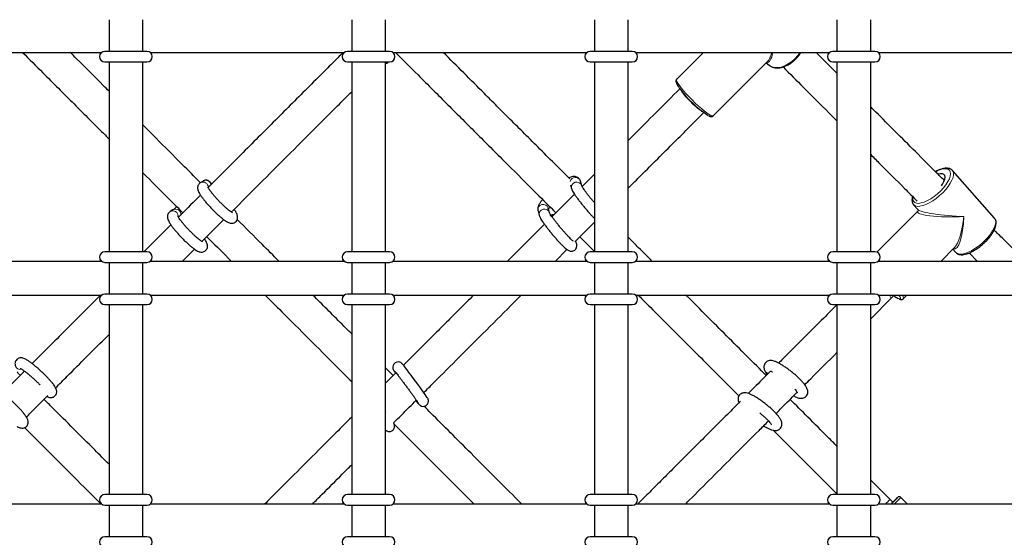
# Model space of a CAD drawing. Units: millimetres. Extents: x -3712 to 6021, y -3773 to 3533.
# Drawn here: x 294 to 760, y -185 to 60 of the extents above; entities that cross this region are included whole.
import ezdxf

# ---------------------------------------------------------------- set-up
doc = ezdxf.new("R2010")
doc.units = ezdxf.units.MM
doc.layers.add('SW_Toestellen', color=2, linetype='Continuous')

msp = doc.modelspace()

# ---------------------------------------------------------------- linework, layer by layer
at = {"layer": 'SW_Toestellen', "lineweight": 25}
for p, q in [((336.07, 60.02), (336.07, 45.02)), ((352.07, 45.02), (352.07, 60.02)), ((451.09, 60.02), (451.09, 45.02)), ((467.09, 45.02), (467.09, 60.02)), ((566.11, 60.02), (566.11, 45.02)), ((582.11, 45.02), (582.11, 60.02)), ((681.12, 60.02), (681.12, 45.02)), ((697.13, 45.02), (697.13, 60.02)), ((240.56, 44.52), (332.57, 44.52)), ((354.07, 45.02), (334.07, 45.02)), ((355.57, 44.52), (447.59, 44.52)), ((469.09, 45.02), (449.09, 45.02)), ((470.59, 44.52), (562.61, 44.52)), ((584.11, 45.02), (564.11, 45.02)), ((585.61, 44.52), (677.62, 44.52)), ((617.87, 44.52), (605.17, 31.82)), ((681.12, 34.68), (671.3, 44.52)), ((699.13, 45.02), (679.12, 45.02)), ((700.63, 44.52), (792.64, 44.52)), ((334.07, 40.02), (354.07, 40.02)), ((336.07, 40.02), (336.07, -50)), ((352.07, -50), (352.07, 40.02)), ((449.09, 40.02), (469.09, 40.02)), ((451.09, 40.02), (451.09, -50)), ((467.09, -50), (467.09, 40.02)), ((564.11, 40.02), (584.11, 40.02)), ((566.11, 40.02), (566.11, -50)), ((582.11, -50), (582.11, 40.02)), ((622.49, 14.49), (648.16, 40.16)), ((647.56, 39.56), (649, 38.44)), ((679.12, 40.02), (699.13, 40.02)), ((681.12, 40.02), (681.12, -50)), ((697.13, -50), (697.13, 40.02)), ((735.75, -11.35), (735.81, -11.43)), ((755.81, -34.07), (735.81, -11.43)), ((380.68, -16.46), (379.35, -17.26)), ((554.79, -18.16), (555.3, -20.01)), ((560.12, -18.7), (559.53, -16.51)), ((717.44, -27.64), (719.51, -29.98)), ((366.39, -30.13), (365.07, -30.94)), ((539.43, -30.6), (540.03, -32.79)), ((544.85, -31.48), (544.26, -29.29)), ((719.49, -30.67), (700, -50.16)), ((380.13, -45.06), (390.46, -34.73)), ((556.8, -45.19), (566.11, -35.89)), ((751.36, -45.31), (751.58, -45.11)), ((354.07, -50), (334.07, -50)), ((370.69, -54.5), (376.53, -48.66)), ((469.09, -50), (449.09, -50)), ((547.49, -54.5), (553.1, -48.89)), ((584.11, -50), (564.11, -50)), ((699.13, -50), (679.12, -50)), ((730.31, -54.5), (736.81, -48)), ((736.07, -48.74), (737.44, -50.29)), ((737.44, -50.29), (737.52, -50.37)), ((743.73, -50.54), (747.75, -54.5)), ((332.57, -54.5), (240.56, -54.5)), ((334.07, -55), (354.07, -55)), ((336.07, -55), (336.07, -70)), ((352.07, -70), (352.07, -55)), ((447.59, -54.5), (355.57, -54.5)), ((449.09, -55), (469.09, -55)), ((451.09, -55), (451.09, -70)), ((467.09, -70), (467.09, -55)), ((562.61, -54.5), (470.59, -54.5)), ((564.11, -55), (584.11, -55)), ((566.11, -55), (566.11, -70)), ((582.11, -70), (582.11, -55)), ((677.62, -54.5), (585.61, -54.5)), ((679.12, -55), (699.13, -55)), ((681.12, -55), (681.12, -70)), ((697.13, -70), (697.13, -55)), ((792.64, -54.5), (700.63, -54.5)), ((354.07, -70), (334.07, -70)), ((469.09, -70), (449.09, -70)), ((584.11, -70), (564.11, -70)), ((699.13, -70), (679.12, -70)), ((240.56, -70.5), (332.57, -70.5)), ((355.57, -70.5), (447.59, -70.5)), ((470.59, -70.5), (562.61, -70.5)), ((585.61, -70.5), (677.62, -70.5)), ((697.13, -81.67), (706.63, -72.16)), ((700.63, -70.5), (792.64, -70.5)), ((706.63, -72.16), (708.3, -70.5)), ((712.55, -72.26), (714.31, -70.5)), ((334.07, -75), (354.07, -75)), ((336.07, -75), (336.07, -165.02)), ((352.07, -165.02), (352.07, -75)), ((449.09, -75), (469.09, -75)), ((451.09, -75), (451.09, -165.02)), ((467.09, -165.02), (467.09, -75)), ((564.11, -75), (584.11, -75)), ((566.11, -75), (566.11, -165.02)), ((582.11, -165.02), (582.11, -75)), ((679.12, -75), (699.13, -75)), ((681.12, -75), (681.12, -165.02)), ((697.13, -165.02), (697.13, -75)), ((296.04, -106.52), (285.55, -117)), ((470.78, -108.58), (467.09, -104.89)), ((471.5, -106.91), (471.88, -107.48)), ((646.95, -106.35), (647.87, -108.29)), ((467.22, -125.78), (467.09, -125.6)), ((706.29, -167.28), (697.13, -158.12)), ((354.07, -165.02), (334.07, -165.02)), ((469.09, -165.02), (449.09, -165.02)), ((584.11, -165.02), (564.11, -165.02)), ((699.13, -165.02), (679.12, -165.02)), ((707.66, -168.65), (706.29, -167.28)), ((714.54, -169.52), (711.37, -166.34)), ((332.57, -169.52), (240.56, -169.52)), ((334.07, -170.02), (354.07, -170.02)), ((336.07, -170.02), (336.07, -185.02)), ((352.07, -185.02), (352.07, -170.02)), ((447.59, -169.52), (355.57, -169.52)), ((449.09, -170.02), (469.09, -170.02)), ((451.09, -170.02), (451.09, -185.02)), ((467.09, -185.02), (467.09, -170.02)), ((562.61, -169.52), (470.59, -169.52)), ((564.11, -170.02), (584.11, -170.02)), ((566.11, -170.02), (566.11, -185.02)), ((582.11, -185.02), (582.11, -170.02)), ((677.62, -169.52), (585.61, -169.52)), ((679.12, -170.02), (699.13, -170.02)), ((681.12, -170.02), (681.12, -185.02)), ((697.13, -185.02), (697.13, -170.02)), ((792.64, -169.52), (700.63, -169.52)), ((354.07, -185.02), (334.07, -185.02)), ((469.09, -185.02), (449.09, -185.02)), ((584.11, -185.02), (564.11, -185.02)), ((699.13, -185.02), (679.12, -185.02))]:
    msp.add_line(p, q, dxfattribs=at)
at = {"layer": 'SW_Toestellen', "lineweight": 18}
for p, q in [((383.13, -19.57), (383.13, -19.51)), ((709.95, -166.35), (709.94, -166.35))]:
    msp.add_line(p, q, dxfattribs=at)
at = {"layer": 'SW_Toestellen', "lineweight": 18, "flags": 128}
for points in [[(661.18, 41.51), (662.56, 43.05), (663.62, 44.52)], [(605.17, 31.82), (605.13, 31.77), (605.08, 31.39), (605.29, 30.77), (605.74, 29.93), (606.42, 28.89)], [(606.42, 28.89), (607.32, 27.69), (608.4, 26.36), (609.64, 24.93), (611, 23.46), (612.44, 21.97), (613.93, 20.53), (615.4, 19.15), (616.84, 17.89), (618.18, 16.78), (619.41, 15.86), (620.47, 15.15), (621.34, 14.66), (621.99, 14.42), (622.41, 14.43), (622.49, 14.49)], [(730.27, -21.07), (731.61, -19.63), (732.77, -18.16), (733.71, -16.72), (734.41, -15.34), (734.83, -14.08), (734.97, -12.97), (734.83, -12.04), (734.4, -11.34), (733.7, -10.88), (732.76, -10.67), (731.6, -10.73), (730.25, -11.05), (728.78, -11.62), (727.91, -12.04)], [(735.81, -11.43), (735.99, -11.66), (736.31, -12.48), (736.36, -13.5), (736.13, -14.7), (735.62, -16.03), (734.85, -17.47), (733.85, -18.96), (732.64, -20.47), (731.26, -21.96)], [(717.11, -24.12), (717.1, -24.2), (717.11, -25.22), (717.39, -26.04), (717.96, -26.62), (718.79, -26.95), (719.84, -27.03), (721.1, -26.84), (722.51, -26.4), (724.04, -25.71), (725.63, -24.8), (727.23, -23.7), (728.8, -22.44), (730.27, -21.07)], [(731.26, -21.96), (729.74, -23.37), (728.13, -24.68), (726.49, -25.83), (724.84, -26.81), (723.25, -27.58), (721.75, -28.11), (720.39, -28.4), (719.22, -28.43), (718.25, -28.21), (717.53, -27.74), (717.48, -27.68)], [(751.25, -44.6), (752.63, -43.12), (753.84, -41.6), (754.85, -40.11), (755.61, -38.67), (756.12, -37.34), (756.35, -36.14), (756.31, -35.12), (755.98, -34.3), (755.81, -34.07)], [(737.52, -50.37), (737.52, -50.38), (738.25, -50.85), (739.21, -51.08), (740.39, -51.04), (741.74, -50.75), (743.24, -50.22), (744.83, -49.45), (746.48, -48.48), (748.13, -47.32), (749.73, -46.02), (751.25, -44.6)], [(706.63, -72.16), (706.67, -72.11), (706.64, -71.75), (706.34, -71.14), (705.94, -70.5)], [(710.17, -72.1), (710.35, -72.18), (710.89, -72.33), (711.17, -72.22), (711.2, -71.85), (711.04, -71.38)], [(471.5, -106.91), (471.57, -107.01), (471.97, -107.4)]]:
    msp.add_lwpolyline(points, dxfattribs=at)
at = {"layer": 'SW_Toestellen', "lineweight": 25, "flags": 128}
for points in [[(649, 38.44), (649.11, 38.36), (650.3, 37.71), (651.66, 37.36), (653.16, 37.32), (654.76, 37.59), (656.41, 38.17), (658.06, 39.03), (659.66, 40.15), (661.18, 41.51)], [(730.59, -18.68), (731.12, -17.93), (731.82, -16.72), (732.25, -15.6), (732.39, -14.64), (732.23, -13.87), (731.78, -13.34), (731.06, -13.06), (730.11, -13.06), (729.2, -13.25)], [(711.04, -71.38), (710.97, -71.24), (710.55, -70.5)], [(481.51, -120.48), (481.87, -120.93), (482.45, -121.65), (482.91, -122.19), (483.17, -122.46), (483.39, -122.65), (483.72, -122.87), (484.23, -123.1), (484.86, -123.21), (485.62, -123.13), (486.38, -122.78), (487.03, -122.14), (487.35, -121.5), (487.48, -120.9), (487.46, -120.38), (487.38, -119.97), (487.29, -119.72), (487.2, -119.53), (487.08, -119.3), (486.88, -118.96), (486.46, -118.33), (485.92, -117.54), (485.2, -116.52), (484.35, -115.34), (483.41, -114.04), (482.4, -112.65), (481.34, -111.22), (480.28, -109.79), (479.23, -108.41), (478.25, -107.1), (477.34, -105.93), (476.55, -104.91), (475.89, -104.08), (475.37, -103.45), (474.92, -102.95), (474.64, -102.7), (474.35, -102.5), (473.84, -102.27), (473.22, -102.15), (472.47, -102.22), (471.71, -102.54), (471.03, -103.18), (470.69, -103.83), (470.56, -104.43), (470.57, -104.95), (470.66, -105.37), (470.75, -105.63), (470.83, -105.82), (470.95, -106.04), (471.14, -106.37), (471.5, -106.91), (471.5, -106.91)], [(707.64, -168.63), (707.69, -168.59), (707.83, -168.47), (707.72, -168.6), (707.35, -168.98), (706.83, -169.52)]]:
    msp.add_lwpolyline(points, dxfattribs=at)
at = {"layer": 'SW_Toestellen', "lineweight": 25}
for centre, radius, start, end in [((334.07, 42.52), 2.5, 90, 270), ((354.07, 42.52), 2.5, 270, 90), ((449.09, 42.52), 2.5, 90, 270), ((469.09, 42.52), 2.5, 270, 90), ((564.11, 42.52), 2.5, 90, 270), ((584.11, 42.52), 2.5, 270, 90), ((679.12, 42.52), 2.5, 90, 270), ((699.13, 42.52), 2.5, 270, 90), ((648.31, 58.03), 51.77, 215.8285, 236.928), ((334.07, -52.5), 2.5, 90, 270), ((354.07, -52.5), 2.5, 270, 90), ((449.09, -52.5), 2.5, 90, 270), ((469.09, -52.5), 2.5, 270, 90), ((564.11, -52.5), 2.5, 90, 270), ((584.11, -52.5), 2.5, 270, 90), ((679.12, -52.5), 2.5, 90, 270), ((699.13, -52.5), 2.5, 270, 90), ((334.07, -72.5), 2.5, 90, 270), ((354.07, -72.5), 2.5, 270, 90), ((449.09, -72.5), 2.5, 90, 270), ((469.09, -72.5), 2.5, 270, 90), ((564.11, -72.5), 2.5, 90, 270), ((584.11, -72.5), 2.5, 270, 90), ((679.12, -72.5), 2.5, 90, 270), ((699.13, -72.5), 2.5, 270, 90), ((716.78, -59.59), 14.15, 231.9579, 242.1397), ((334.07, -167.52), 2.5, 90, 270), ((354.07, -167.52), 2.5, 270, 90), ((449.09, -167.52), 2.5, 90, 270), ((469.09, -167.52), 2.5, 270, 90), ((564.11, -167.52), 2.5, 90, 270), ((584.11, -167.52), 2.5, 270, 90), ((679.12, -167.52), 2.5, 90, 270), ((699.13, -167.52), 2.5, 270, 90), ((645.7, -107.13), 87.38, 314.4411, 317.3367), ((767.45, -228.32), 84.54, 132.8623, 135.0609), ((334.07, -187.52), 2.5, 90, 270), ((354.07, -187.52), 2.5, 270, 90), ((449.09, -187.52), 2.5, 90, 270), ((469.09, -187.52), 2.5, 270, 90), ((564.11, -187.52), 2.5, 90, 270), ((584.11, -187.52), 2.5, 270, 90), ((679.12, -187.52), 2.5, 90, 270), ((699.13, -187.52), 2.5, 270, 90)]:
    msp.add_arc(centre, radius, start, end, dxfattribs=at)
at = {"layer": 'SW_Toestellen', "lineweight": 18}
for centre, radius, start, end in [((632.85, 43.38), 30.67, 213.483, 226.6022), ((634.99, 43.28), 32.11, 223.6931, 236.2217), ((380.63, -19.41), 2.5, 359.6058, 121.0056), ((381.96, -18.6), 2.5, 9.6935, 120.8818), ((557.12, -17.23), 2.51, 16.574, 167.1927), ((557.72, -19.4), 2.5, 16.3426, 194.2326), ((541.86, -29.99), 2.5, 16.2719, 194.2186), ((366.35, -33.09), 2.5, 356.9675, 121.0935), ((367.67, -32.28), 2.5, 356.8468, 120.7058), ((542.45, -32.18), 2.5, 15.606, 194.2379), ((710.56, -71.92), 2.02, 350.2891, 44.6187), ((293.98, -103.29), 2.44, 199.1721, 286.567), ((294.82, -106.11), 2.37, 198.4005, 254.3206), ((648.92, -105.37), 2.21, 206.5686, 262.3495), ((656.07, -120.81), 68.42, 314.6074, 317.2178), ((627.39, -88.2), 114.71, 314.8548, 317.0593)]:
    msp.add_arc(centre, radius, start, end, dxfattribs=at)
for centre, major_axis, ratio, start_param, end_param in [((646.53, 55.85), (-1.52, 16.18), 0.275218, 3.062694, 3.910819), ((646.53, 55.85), (-0.2, 16.4), 0.306423, 3.432073, 3.945406), ((736.62, -30.86), (17.33, 0.2), 0.148085, 2.991206, 4.981095), ((736.62, -30.86), (17.24, -1.16), 0.126738, 3.268987, 4.992812), ((736.62, -30.86), (-0.09, 17.84), 0.261348, 3.034672, 4.574907), ((736.62, -30.86), (1.31, 17.85), 0.269735, 3.444367, 4.596071)]:
    msp.add_ellipse(centre, major_axis=major_axis, ratio=ratio, start_param=start_param, end_param=end_param, dxfattribs=at)
at = {"layer": 'SW_Toestellen', "lineweight": 25}
for points, knots in [([(295.06, 44.52), (298.27, 41.31), (306.24, 33.33), (319.39, 20.18), (329.89, 9.68), (335.49, 4.08), (336.07, 3.5)], [0, 0, 0, 0, 0.2427, 0.602978, 0.959174, 1, 1, 1, 1]), ([(336.07, 26.13), (335.15, 27.06), (329.94, 32.27), (323.78, 38.42), (318.68, 43.53), (317.69, 44.52)], [0, 0, 0, 0, 0.148267, 0.835144, 1, 1, 1, 1]), ([(331.9, 44.52), (331.89, 44.23), (331.88, 43.88), (331.87, 43.67), (331.87, 43.63)], [0, 0, 0, 0, 0.8101905, 1, 1, 1, 1]), ([(446.91, 44.35), (446.16, 43.61), (443.57, 41.01), (439.28, 36.73), (433.06, 30.51), (426.03, 23.48), (417.98, 15.43), (409.89, 7.33), (401.69, -0.87), (392.76, -9.79), (386.52, -16.04), (383.07, -19.49)], [0, 0, 0, 0, 0.035672, 0.124209, 0.204252, 0.331674, 0.457684, 0.584411, 0.712074, 0.84092, 1, 1, 1, 1]), ([(446.91, 44.52), (446.91, 44.23), (446.9, 43.88), (446.89, 43.67), (446.89, 43.63)], [0, 0, 0, 0, 0.81019, 1, 1, 1, 1]), ([(471.86, 44.52), (475.43, 40.95), (483.72, 32.66), (496.68, 19.7), (510.79, 5.58), (524.79, -8.41), (537.14, -20.76), (544.81, -28.43), (547.87, -31.49)], [0, 0, 0, 0, 0.140687, 0.32671, 0.51318, 0.699591, 0.880274, 1, 1, 1, 1]), ([(554.48, -15.47), (552.37, -13.36), (547.65, -8.64), (540.51, -1.5), (533.21, 5.8), (526.41, 12.6), (520.06, 18.95), (509.48, 29.53), (501, 38.01), (494.49, 44.52)], [0, 0, 0, 0, 0.1048299, 0.234488, 0.3560513, 0.4695323, 0.5749546, 0.6742361, 1, 1, 1, 1]), ([(561.93, 44.52), (561.92, 44.23), (561.92, 43.88), (561.91, 43.67), (561.91, 43.63)], [0, 0, 0, 0, 0.81019, 1, 1, 1, 1]), ([(648.91, 38.56), (649.05, 38.43), (649.53, 38.01), (650.53, 37.55), (651.87, 37.2), (653.33, 37.15), (654.88, 37.37), (656.47, 37.88), (658.06, 38.65), (659.62, 39.66), (660.76, 40.61), (661.61, 41.44), (662.43, 42.31), (663.3, 43.37), (663.83, 44.22), (664.01, 44.52)], [0, 0, 0, 0, 0.0380767, 0.1276398, 0.2172127, 0.3078887, 0.4001278, 0.4936473, 0.5878635, 0.6822817, 0.7766527, 0.8053327, 0.8553643, 0.9495801, 1, 1, 1, 1]), ([(676.95, 44.52), (676.94, 44.23), (676.94, 43.88), (676.93, 43.67), (676.93, 43.63)], [0, 0, 0, 0, 0.81019, 1, 1, 1, 1]), ([(467.09, 39.31), (467.15, 39.32), (467.52, 39.37), (468.04, 39.6), (468.39, 39.92), (468.51, 40.02)], [0, 0, 0, 0, 0.126929, 0.729754, 1, 1, 1, 1]), ([(655.55, 37.63), (658.78, 34.41), (665.95, 27.24), (674.47, 18.73), (679.85, 13.34), (681.12, 12.07)], [0, 0, 0, 0, 0.384172, 0.854855, 1, 1, 1, 1]), ([(605.22, 31.84), (605.19, 31.82), (604.98, 31.69), (604.81, 31.23), (604.77, 30.72), (604.88, 30.18), (605.15, 29.53), (605.6, 28.74), (606.02, 28.12), (606.21, 27.84)], [0, 0, 0, 0, 0.021983, 0.143591, 0.259361, 0.396868, 0.596825, 0.822458, 1, 1, 1, 1]), ([(394.04, -31.15), (397.44, -27.75), (405.15, -20.04), (417.29, -7.9), (430.69, 5.5), (442.02, 16.83), (448.87, 23.68), (451.09, 25.9)], [0, 0, 0, 0, 0.17571, 0.399193, 0.633903, 0.881312, 1, 1, 1, 1]), ([(606.66, 27.29), (602.93, 23.56), (595.43, 16.07), (587.25, 7.89), (582.8, 3.44), (582.11, 2.75)], [0, 0, 0, 0, 0.455694, 0.91579, 1, 1, 1, 1]), ([(732.01, -16.19), (730.42, -14.61), (725.35, -9.55), (717.18, -1.38), (707.61, 8.19), (700.99, 14.81), (697.59, 18.22), (697.13, 18.67)], [0, 0, 0, 0, 0.131449, 0.419346, 0.694453, 0.958891, 1, 1, 1, 1]), ([(582.11, -19.88), (583.85, -18.14), (590.82, -11.17), (602.76, 0.77), (612.98, 10.98), (617.97, 15.98)], [0, 0, 0, 0, 0.14534, 0.582283, 1, 1, 1, 1]), ([(620.44, 14.4), (620.52, 14.36), (620.83, 14.21), (621.24, 14.11), (621.8, 14.11), (622.28, 14.25), (622.43, 14.46), (622.47, 14.51)], [0, 0, 0, 0, 0.124561, 0.473019, 0.708214, 0.932824, 1, 1, 1, 1]), ([(379.43, -17.22), (376.53, -14.33), (369.48, -7.27), (360.35, 1.86), (354.16, 8.04), (352.07, 10.13)], [0, 0, 0, 0, 0.3152091, 0.7688976, 1, 1, 1, 1]), ([(697.13, -3.93), (698.6, -5.41), (703.85, -10.65), (711.18, -17.98), (717.11, -23.92), (719.1, -25.92)], [0, 0, 0, 0, 0.206377, 0.732717, 1, 1, 1, 1]), ([(352.07, -12.5), (356.22, -16.64), (362.53, -22.96), (368.89, -29.31), (371.07, -31.49)], [0, 0, 0, 0, 0.6568289, 1, 1, 1, 1]), ([(566.11, -13.26), (565.06, -14.3), (563.14, -16.23), (561.2, -18.16), (560.32, -19.04)], [0, 0, 0, 0, 0.542152, 1, 1, 1, 1]), ([(735.69, -11.35), (735.58, -11.23), (735.26, -10.87), (734.5, -10.53), (733.5, -10.32), (732.32, -10.36), (730.98, -10.62), (729.5, -11.15), (728.42, -11.61), (727.84, -11.95), (727.79, -11.98)], [0, 0, 0, 0, 0.071371, 0.2073188, 0.3473796, 0.4988084, 0.6596284, 0.8225859, 0.9840941, 1, 1, 1, 1]), ([(379.35, -17.26), (379.11, -17.45), (378.62, -17.81), (378.2, -18.58), (378.02, -19.35), (378.03, -20.05), (378.16, -20.71), (378.44, -21.46), (378.91, -22.35), (379.61, -23.46), (380.51, -24.69), (381.56, -26.01), (382.71, -27.36), (383.95, -28.72), (385.23, -30.07), (386.53, -31.36), (387.82, -32.56), (389.05, -33.64), (390.23, -34.59), (391.33, -35.38), (392.25, -35.93), (393.05, -36.27), (393.78, -36.45), (394.55, -36.47), (395.37, -36.27), (396.15, -35.78), (396.71, -35.07), (396.99, -34.29), (397.06, -33.56), (396.97, -32.89), (396.76, -32.2), (396.38, -31.38), (395.93, -30.58), (395.51, -29.99), (395.38, -29.81)], [0, 0, 0, 0, 0.022508, 0.044465, 0.064444, 0.084516, 0.106781, 0.134849, 0.176521, 0.218064, 0.26172, 0.30315, 0.343686, 0.38383, 0.423818, 0.463805, 0.503887, 0.544234, 0.585123, 0.627127, 0.671819, 0.703373, 0.727618, 0.749353, 0.770924, 0.792703, 0.816072, 0.836645, 0.856444, 0.877455, 0.902399, 0.936848, 0.980277, 1, 1, 1, 1]), ([(384.52, -18.04), (384.5, -17.93), (384.45, -17.56), (384.09, -16.97), (383.48, -16.41), (382.78, -16.11), (382.13, -16.02), (381.58, -16.08), (381.15, -16.21), (380.86, -16.35), (380.74, -16.42), (380.68, -16.46)], [0, 0, 0, 0, 0.0587387, 0.213322, 0.3715726, 0.513797, 0.6339404, 0.7395141, 0.8339403, 0.9173611, 1, 1, 1, 1]), ([(559.53, -16.51), (559.43, -16.23), (559.22, -15.68), (558.59, -14.97), (557.82, -14.52), (557.01, -14.31), (556.22, -14.29), (555.38, -14.43), (554.66, -14.65), (554.14, -14.89), (553.98, -14.97)], [0, 0, 0, 0, 0.119277, 0.239107, 0.359268, 0.473609, 0.593673, 0.733272, 0.915625, 1, 1, 1, 1]), ([(566.11, -26.68), (565.74, -26.25), (565.01, -25.38), (563.93, -24.06), (562.91, -22.76), (562, -21.55), (561.23, -20.47), (560.66, -19.61), (560.3, -19.02), (560.12, -18.68), (560.11, -18.65), (560.11, -18.64)], [0, 0, 0, 0, 0.122571, 0.249104, 0.375428, 0.501157, 0.625724, 0.748077, 0.852252, 0.941264, 1, 1, 1, 1]), ([(379.43, -23.13), (379.02, -23.54), (375.57, -26.99), (372.08, -30.48), (369, -33.56)], [0, 0, 0, 0, 0.117042, 1, 1, 1, 1]), ([(394.66, -31.52), (394.66, -31.52), (394.69, -31.53), (394.52, -31.46), (394.18, -31.25), (393.58, -30.84), (392.78, -30.23), (391.81, -29.41), (390.71, -28.42), (389.53, -27.3), (388.34, -26.09), (387.17, -24.84), (386.07, -23.6), (385.08, -22.41), (384.25, -21.34), (383.63, -20.45), (383.22, -19.8), (383.03, -19.44), (382.97, -19.26), (382.98, -19.31), (382.98, -19.31)], [0, 0, 0, 0, 0.007946, 0.048097, 0.096526, 0.153156, 0.216087, 0.283017, 0.352222, 0.422655, 0.493714, 0.565026, 0.636282, 0.707151, 0.777242, 0.845903, 0.904591, 0.956254, 0.999039, 1, 1, 1, 1]), ([(556.69, -22.67), (555.57, -23.79), (552.02, -27.34), (548.46, -30.9), (546.03, -33.33)], [0, 0, 0, 0, 0.316622, 1, 1, 1, 1]), ([(555.3, -20.01), (555.36, -20.2), (555.5, -20.64), (555.84, -21.29), (556.34, -22.16), (557.06, -23.24), (557.92, -24.44), (558.92, -25.77), (560.01, -27.16), (561.15, -28.57), (562.33, -29.97), (563.51, -31.32), (564.65, -32.57), (565.53, -33.5), (565.98, -33.95), (566.11, -34.08)], [0, 0, 0, 0, 0.048859, 0.117615, 0.206295, 0.289713, 0.377437, 0.46276, 0.547064, 0.630919, 0.714614, 0.79834, 0.882247, 0.966598, 1, 1, 1, 1]), ([(541.55, -25.17), (541.51, -25.22), (541.11, -25.69), (540.53, -26.53), (539.87, -27.61), (539.48, -28.58), (539.3, -29.48), (539.32, -30.16), (539.42, -30.53), (539.43, -30.6)], [0, 0, 0, 0, 0.02735, 0.250086, 0.48562, 0.687601, 0.833405, 0.967059, 1, 1, 1, 1]), ([(716.95, -23.76), (716.86, -24.09), (716.66, -24.82), (716.65, -25.83), (716.88, -26.77), (717.18, -27.41), (717.46, -27.64), (717.51, -27.68)], [0, 0, 0, 0, 0.2172066, 0.4805814, 0.7236036, 0.9544387, 1, 1, 1, 1]), ([(365.07, -30.94), (364.82, -31.12), (364.34, -31.48), (363.91, -32.25), (363.73, -33.02), (363.74, -33.72), (363.88, -34.38), (364.16, -35.13), (364.62, -36.02), (365.33, -37.13), (366.22, -38.36), (367.28, -39.68), (368.43, -41.03), (369.66, -42.4), (370.95, -43.74), (372.25, -45.03), (373.53, -46.23), (374.77, -47.31), (375.94, -48.26), (377.04, -49.05), (377.97, -49.6), (378.76, -49.94), (379.49, -50.12), (380.27, -50.15), (381.09, -49.94), (381.86, -49.46), (382.43, -48.75), (382.71, -47.96), (382.77, -47.23), (382.68, -46.56), (382.48, -45.87), (382.09, -45.05), (381.71, -44.37), (381.39, -43.9), (381.35, -43.84)], [0, 0, 0, 0, 0.022805, 0.045053, 0.065297, 0.085635, 0.108194, 0.136634, 0.178858, 0.220951, 0.265185, 0.307163, 0.348236, 0.388911, 0.429429, 0.469945, 0.510558, 0.551439, 0.592869, 0.635429, 0.680713, 0.712685, 0.737251, 0.759273, 0.781129, 0.803197, 0.826875, 0.847721, 0.867782, 0.889071, 0.914345, 0.94925, 0.993254, 1, 1, 1, 1]), ([(368.18, -28.61), (367.97, -28.79), (367.47, -29.24), (366.9, -29.72), (366.53, -30.02), (366.36, -30.15), (366.38, -30.14), (366.38, -30.14)], [0, 0, 0, 0, 0.212063, 0.515954, 0.768828, 0.940348, 1, 1, 1, 1]), ([(544.4, -29.81), (544.41, -29.8), (544.45, -29.7), (544.67, -29.34), (544.96, -28.94), (545.11, -28.73)], [0, 0, 0, 0, 0.053642, 0.529574, 1, 1, 1, 1]), ([(556.13, -44.91), (556.13, -44.91), (556.12, -44.91), (555.89, -44.74), (555.48, -44.39), (554.86, -43.81), (554.05, -43.01), (553.1, -42), (552.05, -40.85), (550.94, -39.58), (549.82, -38.25), (548.73, -36.92), (547.7, -35.61), (546.78, -34.4), (546, -33.31), (545.42, -32.44), (545.05, -31.83), (544.86, -31.47), (544.84, -31.42), (544.83, -31.41)], [0, 0, 0, 0, 0.024109, 0.065764, 0.117153, 0.176449, 0.240726, 0.307677, 0.375986, 0.44498, 0.5143, 0.583728, 0.653055, 0.72207, 0.790473, 0.857709, 0.915277, 0.964819, 1, 1, 1, 1]), ([(546.34, -33.02), (546.34, -33), (546.29, -32.85), (546.03, -32.69), (545.6, -32.62), (545.22, -32.69), (545.03, -32.81), (545.01, -32.83)], [0, 0, 0, 0, 0.035081, 0.341991, 0.648892, 0.955911, 1, 1, 1, 1]), ([(545.43, -32.62), (545.46, -32.6), (545.76, -32.4), (546.34, -32.28), (546.76, -32.37), (546.95, -32.41)], [0, 0, 0, 0, 0.067159, 0.570997, 1, 1, 1, 1]), ([(719.52, -30.01), (719.53, -30.02), (719.56, -30.05), (719.65, -30.46), (719.48, -30.67), (719.5, -30.66), (719.5, -30.65)], [0, 0, 0, 0, 0.237251, 0.599886, 0.939603, 1, 1, 1, 1]), ([(365.38, -37.17), (364.49, -38.06), (360.24, -42.32), (355.95, -46.61), (352.56, -50)], [0, 0, 0, 0, 0.209145, 1, 1, 1, 1]), ([(380.38, -45.19), (380.38, -45.19), (380.41, -45.2), (380.25, -45.13), (379.92, -44.93), (379.33, -44.54), (378.54, -43.94), (377.58, -43.13), (376.48, -42.15), (375.31, -41.03), (374.12, -39.83), (372.95, -38.58), (371.84, -37.33), (370.85, -36.15), (370.01, -35.06), (369.37, -34.17), (368.96, -33.5), (368.75, -33.12), (368.69, -32.94), (368.7, -32.98), (368.7, -32.99)], [0, 0, 0, 0, 0.005919, 0.045687, 0.09367, 0.149914, 0.212582, 0.279359, 0.348482, 0.418874, 0.489917, 0.561229, 0.632503, 0.703407, 0.773557, 0.842322, 0.901328, 0.953475, 0.996758, 1, 1, 1, 1]), ([(416.7, -54.5), (414, -51.79), (407.35, -45.14), (400.74, -38.54), (396.83, -34.63)], [0, 0, 0, 0, 0.4070971, 1, 1, 1, 1]), ([(542.44, -36.92), (540.46, -38.9), (536.03, -43.33), (530.17, -49.19), (526.29, -53.07), (524.86, -54.5)], [0, 0, 0, 0, 0.338406, 0.757326, 1, 1, 1, 1]), ([(540.03, -32.79), (540.09, -32.97), (540.23, -33.42), (540.57, -34.07), (541.08, -34.93), (541.79, -36.01), (542.65, -37.22), (543.65, -38.55), (544.74, -39.94), (545.89, -41.35), (547.07, -42.75), (548.24, -44.09), (549.39, -45.36), (550.47, -46.5), (551.47, -47.49), (552.37, -48.32), (553.06, -48.88), (553.66, -49.28), (554.22, -49.55), (554.93, -49.72), (555.7, -49.7), (556.5, -49.43), (557.18, -48.9), (557.63, -48.21), (557.83, -47.5), (557.85, -46.87), (557.76, -46.32), (557.59, -45.8), (557.4, -45.35), (557.2, -45.01), (557.12, -44.88)], [0, 0, 0, 0, 0.027311, 0.065745, 0.115316, 0.161945, 0.210981, 0.258675, 0.3058, 0.352674, 0.399458, 0.446259, 0.493162, 0.540313, 0.587965, 0.636682, 0.688161, 0.7187, 0.74906, 0.770222, 0.792353, 0.815407, 0.83905, 0.862205, 0.882422, 0.901718, 0.921845, 0.9455, 0.97868, 1, 1, 1, 1]), ([(751.58, -45.11), (751.82, -44.87), (752.5, -44.17), (753.53, -42.97), (754.6, -41.53), (755.46, -40.1), (756.11, -38.71), (756.5, -37.38), (756.62, -36.19), (756.45, -35.17), (756.18, -34.48), (755.89, -34.21), (755.83, -34.15)], [0, 0, 0, 0, 0.061123, 0.177499, 0.29434, 0.411906, 0.530618, 0.650979, 0.773115, 0.875869, 0.972305, 1, 1, 1, 1]), ([(770.98, -54.5), (769.87, -53.45), (767.87, -51.56), (764.61, -48.43), (760.9, -44.84), (757.77, -41.79), (755.93, -39.97), (755.62, -39.68)], [0, 0, 0, 0, 0.212682, 0.385282, 0.634225, 0.939972, 1, 1, 1, 1]), ([(382.38, -42.81), (385.75, -46.17), (389.64, -50.06), (393.55, -53.97), (394.07, -54.5)], [0, 0, 0, 0, 0.864854, 1, 1, 1, 1]), ([(559.19, -42.81), (559.63, -43.25), (561.47, -45.1), (563.78, -47.4), (565.65, -49.27), (566.11, -49.73)], [0, 0, 0, 0, 0.193657, 0.802231, 1, 1, 1, 1]), ([(593.51, -54.5), (591.37, -52.36), (587.53, -48.52), (583.77, -44.76), (582.11, -43.1)], [0, 0, 0, 0, 0.556965, 1, 1, 1, 1]), ([(737.57, -50.38), (737.73, -50.54), (738.12, -50.92), (738.96, -51.25), (740, -51.4), (741.22, -51.32), (742.6, -51), (744.09, -50.44), (745.65, -49.66), (747.22, -48.71), (748.78, -47.59), (750.18, -46.45), (751, -45.66), (751.36, -45.31)], [0, 0, 0, 0, 0.0612005, 0.1452901, 0.2333354, 0.328657, 0.4288644, 0.5295329, 0.6292465, 0.7281476, 0.826527, 0.9246318, 1, 1, 1, 1]), ([(331.87, -53.65), (331.88, -53.74), (331.88, -53.96), (331.89, -54.31), (331.89, -54.5)], [0, 0, 0, 0, 0.449135, 1, 1, 1, 1]), ([(446.89, -53.65), (446.89, -53.74), (446.9, -53.96), (446.91, -54.31), (446.91, -54.5)], [0, 0, 0, 0, 0.449135, 1, 1, 1, 1]), ([(561.91, -53.65), (561.91, -53.74), (561.92, -53.96), (561.93, -54.31), (561.93, -54.5)], [0, 0, 0, 0, 0.4491348, 1, 1, 1, 1]), ([(676.93, -53.65), (676.93, -53.74), (676.94, -53.96), (676.94, -54.31), (676.95, -54.5)], [0, 0, 0, 0, 0.4491348, 1, 1, 1, 1]), ([(331.89, -70.67), (331.66, -70.9), (326.15, -76.4), (315.37, -87.18), (304.85, -97.71), (299.6, -102.96)], [0, 0, 0, 0, 0.021253, 0.511708, 1, 1, 1, 1]), ([(331.9, -70.5), (331.89, -70.79), (331.88, -71.14), (331.87, -71.35), (331.87, -71.39)], [0, 0, 0, 0, 0.81019, 1, 1, 1, 1]), ([(410.08, -70.5), (412.7, -73.12), (419.58, -80), (430.76, -91.18), (441.8, -102.22), (448.6, -109.02), (451.09, -111.51)], [0, 0, 0, 0, 0.193736, 0.508064, 0.81985, 1, 1, 1, 1]), ([(451.09, -88.88), (449.87, -87.66), (446.24, -84.03), (440.4, -78.19), (435.49, -73.29), (432.99, -70.79), (432.71, -70.5)], [0, 0, 0, 0, 0.198276, 0.58926, 0.953347, 1, 1, 1, 1]), ([(446.91, -70.5), (446.91, -70.79), (446.9, -71.14), (446.89, -71.35), (446.89, -71.39)], [0, 0, 0, 0, 0.81019, 1, 1, 1, 1]), ([(508.86, -70.5), (507.74, -71.62), (504.82, -74.54), (500.11, -79.25), (494.71, -84.66), (489.28, -90.08), (482.9, -96.46), (478.35, -101.01), (475.62, -103.75)], [0, 0, 0, 0, 0.101001, 0.262328, 0.424533, 0.587668, 0.751796, 1, 1, 1, 1]), ([(485.31, -116.68), (486.88, -115.12), (492.48, -109.51), (502.36, -99.63), (515.11, -86.88), (524.89, -77.1), (530.41, -71.59), (531.49, -70.5)], [0, 0, 0, 0, 0.102427, 0.366577, 0.642021, 0.929572, 1, 1, 1, 1]), ([(561.93, -70.5), (561.92, -70.79), (561.92, -71.14), (561.91, -71.35), (561.91, -71.39)], [0, 0, 0, 0, 0.81019, 1, 1, 1, 1]), ([(586.88, -70.5), (588.27, -71.89), (591.99, -75.62), (597.96, -81.58), (604.9, -88.53), (612.03, -95.65), (619.69, -103.32), (627.29, -110.91), (632.36, -115.98), (634.67, -118.29)], [0, 0, 0, 0, 0.090479, 0.24372, 0.383839, 0.533276, 0.692059, 0.860295, 1, 1, 1, 1]), ([(647.59, -108.58), (644.57, -105.56), (638.24, -99.23), (628.86, -89.85), (619.53, -80.52), (613.11, -74.1), (609.85, -70.84), (609.51, -70.5)], [0, 0, 0, 0, 0.231778, 0.485983, 0.73259, 0.972212, 1, 1, 1, 1]), ([(676.95, -70.5), (676.94, -70.79), (676.94, -71.14), (676.93, -71.35), (676.93, -71.39)], [0, 0, 0, 0, 0.81019, 1, 1, 1, 1]), ([(710.53, -72.32), (710.65, -72.38), (710.95, -72.54), (711.37, -72.63), (711.88, -72.63), (712.35, -72.49), (712.5, -72.28), (712.53, -72.24)], [0, 0, 0, 0, 0.191834, 0.492545, 0.721569, 0.941378, 1, 1, 1, 1]), ([(681.16, -75), (679.05, -77.12), (673.63, -82.54), (665.04, -91.12), (657.91, -98.25), (654.1, -102.06), (653.44, -102.72)], [0, 0, 0, 0, 0.228567, 0.585747, 0.928007, 1, 1, 1, 1]), ([(310.74, -114.45), (312.58, -112.61), (317.48, -107.71), (325.71, -99.48), (332.32, -92.87), (335.86, -89.33), (336.07, -89.12)], [0, 0, 0, 0, 0.217846, 0.581486, 0.974491, 1, 1, 1, 1]), ([(665.84, -112.96), (666.78, -112.02), (671.86, -106.94), (676.96, -101.83), (681.12, -97.67)], [0, 0, 0, 0, 0.185849, 1, 1, 1, 1]), ([(306.6, -118.59), (306.87, -118.71), (307.35, -118.91), (308.12, -119.07), (308.9, -119.06), (309.7, -118.83), (310.46, -118.32), (310.99, -117.59), (311.25, -116.79), (311.28, -116.06), (311.16, -115.41), (310.92, -114.75), (310.53, -113.99), (309.92, -113.07), (309.06, -111.97), (308.05, -110.79), (306.89, -109.52), (305.63, -108.24), (304.3, -106.96), (302.93, -105.71), (301.57, -104.52), (300.24, -103.43), (298.98, -102.47), (297.8, -101.64), (296.69, -100.96), (295.77, -100.53), (294.94, -100.28), (294.17, -100.22), (293.38, -100.35), (292.6, -100.75), (291.97, -101.38), (291.59, -102.16), (291.47, -102.92), (291.53, -103.57), (291.63, -103.93), (291.68, -104.1)], [0, 0, 0, 0, 0.0346286, 0.0605511, 0.0819148, 0.1032369, 0.1248104, 0.1482175, 0.1686499, 0.1881146, 0.2085586, 0.2325241, 0.2651707, 0.3093976, 0.3498517, 0.3923249, 0.4333367, 0.4737159, 0.5138168, 0.553827, 0.5938705, 0.6340602, 0.6745874, 0.7157938, 0.7584612, 0.8050492, 0.8343572, 0.855848, 0.8771578, 0.8986152, 0.92033, 0.9419035, 0.9615546, 0.9813022, 1, 1, 1, 1]), ([(660.53, -118.27), (660.79, -118.4), (661.51, -118.77), (662.52, -119.14), (663.53, -119.38), (664.43, -119.42), (665.26, -119.26), (666.07, -118.87), (666.75, -118.21), (667.17, -117.39), (667.32, -116.54), (667.26, -115.75), (667.05, -114.98), (666.64, -114.12), (666.01, -113.14), (665.1, -112), (664.02, -110.81), (662.77, -109.57), (661.41, -108.34), (659.98, -107.13), (658.51, -105.98), (657.02, -104.9), (655.57, -103.93), (654.16, -103.08), (652.83, -102.38), (651.54, -101.84), (650.48, -101.54), (649.5, -101.47), (648.68, -101.58), (647.86, -101.93), (647.14, -102.54), (646.66, -103.35), (646.47, -104.21), (646.49, -105.01), (646.67, -105.71), (646.85, -106.14), (646.95, -106.35)], [0, 0, 0, 0, 0.022398, 0.062723, 0.09886, 0.122689, 0.145025, 0.166653, 0.188198, 0.210668, 0.231373, 0.252267, 0.275551, 0.304607, 0.344671, 0.382212, 0.421513, 0.459183, 0.496119, 0.532725, 0.569223, 0.60576, 0.642467, 0.679567, 0.717447, 0.756957, 0.800482, 0.824776, 0.847359, 0.86906, 0.890593, 0.913538, 0.934426, 0.955142, 0.977825, 1, 1, 1, 1]), ([(293.95, -105.21), (293.94, -105.21), (293.92, -105.2), (294.12, -105.28), (294.52, -105.5), (295.17, -105.91), (296.04, -106.51), (297.08, -107.31), (298.25, -108.26), (299.49, -109.34), (300.76, -110.49), (301.98, -111.67), (302.84, -112.53), (303.23, -112.95), (303.28, -113)], [0, 0, 0, 0, 0.021591, 0.084236, 0.159912, 0.247837, 0.344752, 0.447185, 0.552693, 0.65984, 0.767807, 0.876079, 0.98419, 1, 1, 1, 1]), ([(472.06, -107.3), (471.41, -107.95), (469.75, -109.61), (468.1, -111.26), (467.09, -112.27)], [0, 0, 0, 0, 0.388828, 1, 1, 1, 1]), ([(471.39, -106.49), (471.39, -106.5), (471.4, -106.5), (471.57, -106.7), (471.89, -107.08), (472.41, -107.74), (473.11, -108.62), (473.95, -109.71), (474.89, -110.95), (475.91, -112.3), (476.96, -113.71), (478.01, -115.13), (479.04, -116.53), (480, -117.85), (480.86, -119.04), (481.59, -120.08), (482.17, -120.92), (482.54, -121.46), (482.72, -121.74), (482.73, -121.76), (482.73, -121.77)], [0, 0, 0, 0, 0.020891, 0.059086, 0.109871, 0.168484, 0.23047, 0.293729, 0.357499, 0.421497, 0.485602, 0.54975, 0.613897, 0.677995, 0.741986, 0.805769, 0.869118, 0.93143, 0.977404, 1, 1, 1, 1]), ([(649.61, -106.56), (648.57, -107.6), (645.03, -111.13), (641.53, -114.63), (639.06, -117.11)], [0, 0, 0, 0, 0.2942094, 1, 1, 1, 1]), ([(649.58, -106.5), (649.58, -106.5), (649.58, -106.5), (649.87, -106.58), (650.21, -106.7), (650.5, -106.84), (650.56, -106.87)], [0, 0, 0, 0, 0.189692, 0.517594, 0.899413, 1, 1, 1, 1]), ([(292.47, -132.72), (292.65, -132.82), (293.14, -133.1), (293.8, -133.36), (294.61, -133.54), (295.4, -133.53), (296.2, -133.3), (296.96, -132.79), (297.49, -132.06), (297.75, -131.26), (297.77, -130.53), (297.66, -129.87), (297.42, -129.22), (297.02, -128.46), (296.42, -127.54), (295.56, -126.44), (294.55, -125.25), (293.38, -123.99), (292.12, -122.71), (290.8, -121.42), (289.43, -120.17), (288.07, -118.99), (286.74, -117.9), (285.47, -116.93), (284.29, -116.11), (283.18, -115.43), (282.27, -114.99), (281.43, -114.75), (280.66, -114.69), (279.87, -114.82), (279.09, -115.21), (278.46, -115.85), (278.09, -116.62), (277.97, -117.39), (278.02, -118.04), (278.12, -118.39), (278.17, -118.56)], [0, 0, 0, 0, 0.020772, 0.058335, 0.084066, 0.104881, 0.12567, 0.146704, 0.169525, 0.189445, 0.208423, 0.228357, 0.251725, 0.28356, 0.326678, 0.36612, 0.407531, 0.447517, 0.486886, 0.525984, 0.564994, 0.604036, 0.643221, 0.682735, 0.722911, 0.764512, 0.809937, 0.838515, 0.859468, 0.880245, 0.901166, 0.922338, 0.94337, 0.962529, 0.981783, 1, 1, 1, 1]), ([(652.2, -126.6), (653.52, -125.28), (656.84, -121.96), (660.21, -118.59), (662.24, -116.55)], [0, 0, 0, 0, 0.396687, 1, 1, 1, 1]), ([(661.16, -115.13), (661.24, -115.22), (661.59, -115.6), (661.96, -116.11), (662.26, -116.55), (662.35, -116.77), (662.34, -116.73), (662.33, -116.72)], [0, 0, 0, 0, 0.1024767, 0.4373633, 0.7069838, 0.9397852, 1, 1, 1, 1]), ([(296.89, -128.3), (298.19, -127), (301.58, -123.6), (304.99, -120.2), (307.08, -118.1)], [0, 0, 0, 0, 0.383279, 1, 1, 1, 1]), ([(336.07, -150.67), (333.8, -148.4), (324.88, -139.48), (314.61, -129.21), (306.63, -121.23), (305.29, -119.89)], [0, 0, 0, 0, 0.220931, 0.869223, 1, 1, 1, 1]), ([(470.93, -131.06), (473.41, -128.59), (476.99, -125.01), (480.61, -121.39), (481.72, -120.27)], [0, 0, 0, 0, 0.6912837, 1, 1, 1, 1]), ([(635.43, -120.74), (633.34, -122.83), (628.5, -127.67), (621.23, -134.93), (613.84, -142.33), (607.16, -149), (601.16, -155), (595.64, -160.52), (590.87, -165.29), (587.9, -168.26), (586.65, -169.52)], [0, 0, 0, 0, 0.124927, 0.289472, 0.439547, 0.575586, 0.700234, 0.811653, 0.920588, 1, 1, 1, 1]), ([(646.33, -132.47), (646.78, -132.74), (647.71, -133.29), (649, -133.94), (650.21, -134.42), (651.22, -134.66), (652.14, -134.71), (652.97, -134.56), (653.78, -134.18), (654.47, -133.53), (654.9, -132.71), (655.06, -131.86), (655.01, -131.07), (654.8, -130.3), (654.4, -129.44), (653.78, -128.47), (652.89, -127.34), (651.81, -126.15), (650.57, -124.91), (649.22, -123.68), (647.79, -122.47), (646.31, -121.31), (644.83, -120.23), (643.37, -119.25), (641.96, -118.4), (640.63, -117.7), (639.34, -117.15), (638.27, -116.84), (637.3, -116.76), (636.48, -116.85), (635.66, -117.18), (634.92, -117.78), (634.42, -118.58), (634.21, -119.44), (634.23, -120.25), (634.4, -120.97), (634.59, -121.42), (634.69, -121.64)], [0, 0, 0, 0, 0.0341076, 0.0703216, 0.1084208, 0.1438935, 0.1665948, 0.1878382, 0.2083742, 0.2288132, 0.2502332, 0.2699135, 0.289695, 0.3116481, 0.3389097, 0.3764526, 0.4121781, 0.4495738, 0.4853605, 0.5204263, 0.5551687, 0.5898008, 0.6244654, 0.6592847, 0.6944656, 0.7303656, 0.7677604, 0.8088069, 0.8321767, 0.853696, 0.8743187, 0.894748, 0.9166938, 0.9365917, 0.9562007, 0.9775416, 1, 1, 1, 1]), ([(681.12, -142.11), (679.74, -140.73), (675.13, -136.12), (667.72, -128.71), (661.7, -122.69), (658.9, -119.89)], [0, 0, 0, 0, 0.187316, 0.621883, 1, 1, 1, 1]), ([(531.72, -169.52), (530.68, -168.48), (526.08, -163.87), (518.05, -155.85), (507.82, -145.61), (498.05, -135.84), (490.61, -128.4), (486.44, -124.24), (485.36, -123.15)], [0, 0, 0, 0, 0.0671, 0.296531, 0.516509, 0.727361, 0.929246, 1, 1, 1, 1]), ([(451.09, -128.27), (448.21, -131.15), (440.7, -138.66), (428.73, -150.64), (417.86, -161.5), (411.61, -167.75), (409.84, -169.52)], [0, 0, 0, 0, 0.206217, 0.537303, 0.869139, 1, 1, 1, 1]), ([(609.28, -169.52), (609.95, -168.85), (614.05, -164.74), (621.86, -156.94), (632.81, -145.99), (641.79, -137.01), (647.16, -131.64), (648.66, -130.14)], [0, 0, 0, 0, 0.052476, 0.322322, 0.600688, 0.88831, 1, 1, 1, 1]), ([(644.49, -126.26), (644.64, -126.38), (645.23, -126.85), (646.21, -127.7), (647.37, -128.78), (648.37, -129.79), (649.17, -130.69), (649.71, -131.4), (650, -131.84), (650.09, -132.05), (650.08, -132.02), (650.08, -132.01)], [0, 0, 0, 0, 0.049518, 0.196933, 0.343679, 0.488903, 0.631337, 0.768894, 0.879642, 0.975266, 1, 1, 1, 1]), ([(296.07, -133.3), (297.16, -134.39), (302.68, -139.91), (312.64, -149.87), (323.49, -160.72), (329.91, -167.14), (331.89, -169.12)], [0, 0, 0, 0, 0.091744, 0.462911, 0.834619, 1, 1, 1, 1]), ([(467.09, -134.9), (467.15, -134.84), (467.25, -134.74), (467.35, -134.64), (467.39, -134.6)], [0, 0, 0, 0, 0.604952, 1, 1, 1, 1]), ([(467.39, -134.6), (467.45, -134.65), (467.62, -134.78), (468.08, -135.01), (468.71, -135.15), (469.45, -135.11), (470.22, -134.82), (470.85, -134.29), (471.25, -133.63), (471.42, -133), (471.44, -132.44), (471.36, -132), (471.25, -131.68), (471.15, -131.46), (471.05, -131.26), (470.97, -131.14), (470.93, -131.06)], [0, 0, 0, 0, 0.041077, 0.107031, 0.182422, 0.268806, 0.365353, 0.464563, 0.554314, 0.62951, 0.694774, 0.751407, 0.797428, 0.841854, 0.908132, 1, 1, 1, 1]), ([(471.24, -131.67), (471.69, -132.12), (473.64, -134.07), (477.07, -137.5), (481.51, -141.94), (486.08, -146.5), (490.97, -151.39), (496.4, -156.83), (502.42, -162.85), (506.72, -167.15), (509.02, -169.44), (509.09, -169.52)], [0, 0, 0, 0, 0.03627, 0.155985, 0.273537, 0.389992, 0.518749, 0.661192, 0.819562, 0.99402, 1, 1, 1, 1]), ([(650.93, -134.55), (652.37, -136), (657.06, -140.68), (665.08, -148.7), (673.7, -157.32), (679.07, -162.7), (681.12, -164.75)], [0, 0, 0, 0, 0.143648, 0.465757, 0.796249, 1, 1, 1, 1]), ([(432.48, -169.52), (434.02, -167.97), (438.72, -163.28), (444.92, -157.07), (449.61, -152.39), (451.09, -150.9)], [0, 0, 0, 0, 0.2515701, 0.7631174, 1, 1, 1, 1]), ([(711.35, -166.35), (711.3, -166.3), (711.17, -166.17), (710.91, -166.07), (710.64, -166.04), (710.42, -166.07), (710.26, -166.13), (710.17, -166.18), (710.14, -166.2), (710.13, -166.2)], [0, 0, 0, 0, 0.152409, 0.381221, 0.568279, 0.727437, 0.859316, 0.96132, 1, 1, 1, 1]), ([(331.87, -168.66), (331.88, -168.76), (331.88, -168.98), (331.89, -169.33), (331.89, -169.52)], [0, 0, 0, 0, 0.4491348, 1, 1, 1, 1]), ([(446.89, -168.66), (446.89, -168.76), (446.9, -168.98), (446.91, -169.33), (446.91, -169.52)], [0, 0, 0, 0, 0.449135, 1, 1, 1, 1]), ([(561.91, -168.66), (561.91, -168.76), (561.92, -168.98), (561.93, -169.33), (561.93, -169.52)], [0, 0, 0, 0, 0.4491348, 1, 1, 1, 1]), ([(676.93, -168.66), (676.93, -168.76), (676.94, -168.98), (676.94, -169.33), (676.95, -169.52)], [0, 0, 0, 0, 0.449135, 1, 1, 1, 1])]:
    msp.add_open_spline(points, degree=3, knots=knots, dxfattribs=at)

doc.saveas('drawing.dxf')
